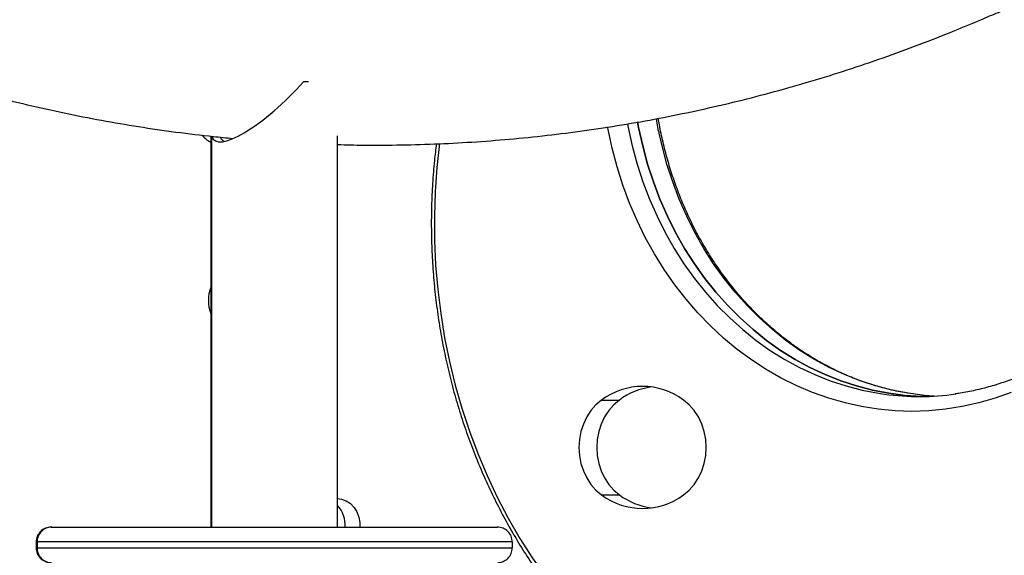
# Model space of a CAD drawing. Units: millimetres. Extents: x -4855.5 to -4835.6, y -641.1 to -624.9.
# Drawn here: x -4839.1 to -4838.8, y -629.3 to -629.1 of the extents above; entities that cross this region are included whole.
import ezdxf

# ---------------------------------------------------------------- set-up
doc = ezdxf.new("R2010")
doc.units = ezdxf.units.MM
doc.header["$LTSCALE"] = 50

# ---------------------------------------------------------------- blocks, each defined once
blk = doc.blocks.new('2')
at = {"color": 7, "linetype": 'Continuous', "lineweight": 25}
for p, q in [((-4843.663725240521, -658.7510548512287), (-4843.665457291328, -658.7510548512287)), ((-4843.696668035202, -658.7693777714659), (-4843.696668035202, -658.9010548512287)), ((-4843.696379466905, -658.7693777714659), (-4843.696379466905, -658.9010548512287)), ((-4843.653979466905, -658.9010548512287), (-4843.653979466905, -658.7692033202192)), ((-4843.565096890073, -658.8582492583738), (-4843.559096890073, -658.8582492583738)), ((-4843.565096890073, -658.8901785416159), (-4843.559096890073, -658.8901785416159)), ((-4843.750468031396, -658.9010548512287), (-4843.750179463054, -658.9010548512287)), ((-4843.750179463054, -658.9010548512287), (-4843.600179470756, -658.9010548512287)), ((-4843.755468031139, -658.9060548512286), (-4843.755468031139, -658.9080548512287)), ((-4843.755179462797, -658.9060548512286), (-4843.755468031139, -658.9060548512286)), ((-4843.595179471013, -658.9060548512286), (-4843.755179462797, -658.9060548512286)), ((-4843.755179462797, -658.9060548512286), (-4843.755179462797, -658.9080548512287)), ((-4843.595179471013, -658.9060548512286), (-4843.595179471013, -658.9080548512287)), ((-4843.755468031139, -658.9080548512287), (-4843.755179462797, -658.9080548512287)), ((-4843.755179462797, -658.9080548512287), (-4843.595179471013, -658.9080548512287))]:
    blk.add_line(p, q, dxfattribs=at)
at = {"color": 7, "linetype": 'Continuous', "lineweight": 25, "flags": 128}
for points in [[(-4843.42710346406, -658.8557208849419), (-4843.432528728859, -658.8576444003236), (-4843.438036222347, -658.8592259384696), (-4843.443609790099, -658.8604608604562), (-4843.449233083877, -658.8613455440444), (-4843.454889609594, -658.8618773943048), (-4843.460562775684, -658.8620548512288), (-4843.466235941774, -658.8618773943048), (-4843.471892467491, -658.8613455440444), (-4843.477515761269, -658.8604608604562), (-4843.483089329021, -658.8592259384696), (-4843.488596822509, -658.8576444003236), (-4843.494022087309, -658.8557208849419), (-4843.499349210181, -658.8534610343265), (-4843.504562565759, -658.8508714770089), (-4843.509646862372, -658.8479598086067), (-4843.514587186902, -658.844734569545), (-4843.519369048525, -658.8412052200057), (-4843.523978421217, -658.8373821121791), (-4843.528401784894, -658.8332764598991), (-4843.53262616507, -658.8289003057514), (-4843.536639170908, -658.82426648575), (-4843.540429031571, -658.8193885916874), (-4843.543984630744, -658.8142809312671), (-4843.547295539243, -658.8089584861376), (-4843.550352045603, -658.8034368679472), (-4843.553145184564, -658.7977322725534), (-4843.555666763367, -658.7918614325175), (-4843.55790938579, -658.7858415680248), (-4843.559866473831, -658.7796903363752), (-4843.561532287016, -658.7734257801908), (-4843.562901939227, -658.7670662744943), (-4843.563059501742, -658.7662254994096)], [(-4843.460289188532, -658.8561925359305), (-4843.461861169447, -658.8559554130467), (-4843.467321823865, -658.854903224446), (-4843.472723989186, -658.8535052820777), (-4843.478051259213, -658.8517658314468), (-4843.483287455201, -658.8496901552076), (-4843.488416674994, -658.8472845571207), (-4843.493423341322, -658.8445563429085), (-4843.498292249104, -658.8415137980677), (-4843.503008611625, -658.8381661627071), (-4843.507558105448, -658.8345236034854), (-4843.51192691391, -658.830597182735), (-4843.516101769083, -658.8263988248668), (-4843.52006999207, -658.8219412801557), (-4843.523819531507, -658.8172380860183), (-4843.527339000166, -658.8123035259007), (-4843.530617709537, -658.8071525858999), (-4843.533645702288, -658.8018009092514), (-4843.536413782503, -658.796264748821), (-4843.538913543614, -658.7905609177463), (-4843.541137393929, -658.7847067383747), (-4843.543078579687, -658.7787199896565), (-4843.544731205572, -658.7726188531508), (-4843.546090252612, -658.7664218578086), (-4843.546639357201, -658.7634053195757)], [(-4843.556328215996, -658.7651630307633), (-4843.556090252612, -658.7664218578087), (-4843.554731205572, -658.7726188531508), (-4843.553078579687, -658.7787199896565), (-4843.551137393929, -658.7847067383747), (-4843.548913543614, -658.7905609177463), (-4843.546413782503, -658.796264748821), (-4843.543645702288, -658.8018009092514), (-4843.540617709537, -658.8071525858999), (-4843.537339000166, -658.8123035259007), (-4843.533819531506, -658.8172380860183), (-4843.53006999207, -658.8219412801557), (-4843.526101769083, -658.8263988248668), (-4843.52192691391, -658.830597182735), (-4843.517558105448, -658.8345236034854), (-4843.513008611624, -658.8381661627072), (-4843.508292249104, -658.8415137980677), (-4843.503423341323, -658.8445563429085), (-4843.498416674995, -658.8472845571207), (-4843.493287455201, -658.8496901552076), (-4843.488051259214, -658.8517658314468), (-4843.482723989187, -658.8535052820777), (-4843.477321823865, -658.854903224446), (-4843.471861169447, -658.8559554130467), (-4843.469807412108, -658.8562593853713)], [(-4843.456312775683, -658.8570372493185), (-4843.457330855899, -658.8570108068436), (-4843.462858609761, -658.8566586524175), (-4843.468361169447, -658.8559554130467), (-4843.473821823865, -658.854903224446), (-4843.479223989187, -658.8535052820777), (-4843.484551259213, -658.8517658314468), (-4843.489787455201, -658.8496901552076), (-4843.494916674995, -658.8472845571207), (-4843.499923341323, -658.8445563429085), (-4843.504792249104, -658.8415137980677), (-4843.509508611624, -658.8381661627071), (-4843.514058105447, -658.8345236034854), (-4843.51842691391, -658.830597182735), (-4843.522601769083, -658.8263988248668), (-4843.526569992069, -658.8219412801557), (-4843.530319531506, -658.8172380860183), (-4843.533839000166, -658.8123035259007), (-4843.537117709538, -658.8071525858999), (-4843.540145702288, -658.8018009092514), (-4843.542913782503, -658.796264748821), (-4843.545413543614, -658.7905609177463), (-4843.547637393929, -658.7847067383747), (-4843.549578579687, -658.7787199896565), (-4843.551231205572, -658.7726188531508), (-4843.552590252612, -658.7664218578086), (-4843.552940260995, -658.7645458533)], [(-4843.552939652857, -658.7645492487903), (-4843.552590252612, -658.7664218578087), (-4843.551231205572, -658.7726188531508), (-4843.549578579687, -658.7787199896565), (-4843.547637393929, -658.7847067383747), (-4843.545413543614, -658.7905609177463), (-4843.542913782503, -658.796264748821), (-4843.540145702288, -658.8018009092514), (-4843.537117709538, -658.8071525858999), (-4843.533839000166, -658.8123035259007), (-4843.530319531506, -658.8172380860183), (-4843.526569992069, -658.8219412801557), (-4843.522601769083, -658.8263988248668), (-4843.51842691391, -658.830597182735), (-4843.514058105447, -658.8345236034854), (-4843.509508611624, -658.8381661627072), (-4843.504792249104, -658.8415137980677), (-4843.499923341323, -658.8445563429085), (-4843.494916674995, -658.8472845571207), (-4843.489787455201, -658.8496901552076), (-4843.484551259213, -658.8517658314468), (-4843.479223989187, -658.8535052820777), (-4843.473821823865, -658.854903224446), (-4843.468361169447, -658.8559554130467), (-4843.462858609761, -658.8566586524175), (-4843.457330855899, -658.8570108068436), (-4843.456312775683, -658.8570372493185)], [(-4843.619708749118, -658.7718497738174), (-4843.620571379281, -658.7798500159109), (-4843.621141434865, -658.7880657054858), (-4843.621395096773, -658.796302515985), (-4843.621331864934, -658.8045442092978), (-4843.620951864003, -658.8127745376877), (-4843.620255843119, -658.8209772758232), (-4843.619245174419, -658.8291362527641), (-4843.617921850346, -658.8372353838417), (-4843.61628847971, -658.8452587023677), (-4843.61434828255, -658.8531903911113), (-4843.612105083786, -658.8610148134811), (-4843.609563305676, -658.8687165443519), (-4843.606727959102, -658.8762804004729), (-4843.603604633687, -658.8836914704012), (-4843.600199486777, -658.8909351438974), (-4843.596519231307, -658.8979971407288), (-4843.592571122558, -658.9048635388212), (-4843.588362943864, -658.9115208017058), (-4843.583902991258, -658.9179558052041), (-4843.579200057125, -658.9241558633013), (-4843.574263412866, -658.9301087531561), (-4843.569102790618, -658.9358027391966)], [(-4843.453062775684, -658.8569110839771), (-4843.456358609761, -658.8566586524175), (-4843.460289188532, -658.8561925359305)], [(-4843.565096890073, -658.8582492583738), (-4843.566988188763, -658.8598615687208), (-4843.568659833951, -658.8617702407182), (-4843.570077307791, -658.8639358621496), (-4843.571211340832, -658.8663137150436), (-4843.572038516397, -658.8688546990556), (-4843.572541754115, -658.8715063453432), (-4843.57271066262, -658.8742138999949), (-4843.572541754115, -658.8769214546465), (-4843.572038516397, -658.8795731009341), (-4843.571211340832, -658.8821140849461), (-4843.570077307791, -658.8844919378402), (-4843.568659833951, -658.8866575592715), (-4843.566988188763, -658.8885662312689), (-4843.565096890073, -658.8901785416159)], [(-4843.559096890073, -658.8582492583738), (-4843.560988188763, -658.8598615687208), (-4843.56265983395, -658.8617702407182), (-4843.564077307791, -658.8639358621496), (-4843.565211340832, -658.8663137150436), (-4843.566038516396, -658.8688546990556), (-4843.566541754115, -658.8715063453432), (-4843.566710662621, -658.8742138999949), (-4843.566541754115, -658.8769214546465), (-4843.566038516396, -658.8795731009341), (-4843.565211340832, -658.8821140849461), (-4843.564077307791, -658.8844919378402), (-4843.56265983395, -658.8866575592715), (-4843.560988188763, -658.8885662312689), (-4843.559096890073, -658.8901785416159)], [(-4843.537445319661, -658.8901785416159), (-4843.53555402097, -658.8885662312689), (-4843.533882375783, -658.8866575592715), (-4843.532464901942, -658.8844919378402), (-4843.531330868902, -658.8821140849461), (-4843.530503693337, -658.8795731009341), (-4843.530000455618, -658.8769214546465), (-4843.529831547113, -658.8742138999949), (-4843.530000455618, -658.8715063453432), (-4843.530503693337, -658.8688546990558), (-4843.531330868902, -658.8663137150436), (-4843.532464901942, -658.8639358621496), (-4843.533882375783, -658.8617702407182), (-4843.53555402097, -658.8598615687208), (-4843.537445319661, -658.8582492583738)], [(-4843.653979466905, -658.8914136147336), (-4843.652617078503, -658.8916067299423), (-4843.65106161349, -658.8921929209225), (-4843.649646403855, -658.8931411599884), (-4843.648433816345, -658.8944096592778), (-4843.647477288369, -658.8959425174089), (-4843.646818973074, -658.8976721829943), (-4843.646487881698, -658.8995224315562), (-4843.646470153558, -658.9010548512287)]]:
    blk.add_lwpolyline(points, dxfattribs=at)
at = {"color": 7, "linetype": 'Continuous', "lineweight": 25}
for centre, radius, start, end in [((-4843.692178283836, -658.7627400819529), 0.009742665968830009, 220.3898857842173, 242.6759402426454), ((-4843.684956712822, -658.8247363942514), 0.01252646644278389, 159.2162344697899, 200.7837655297239), ((-4843.551271104867, -658.8767396466206), 0.02308780617739618, 53.21349758579388, 126.7865024142061), ((-4843.544983674947, -658.8773270384545), 0.0237306665307503, 97.96284303890133, 126.4930138595031), ((-4843.458062585062, -658.7699159821391), 0.08713853478267386, 262.2539054749729, 278.0656617537385), ((-4843.551271104867, -658.8716881533691), 0.02308780617740674, 233.2134975857939, 306.7865024142061), ((-4843.544983674947, -658.8711007615352), 0.02373066653075372, 233.5069861404969, 262.0371569610987), ((-4843.661178686773, -658.9003261721396), 0.009735840508745729, 355.7076829454924, 42.31495508170025), ((-4843.750468031268, -658.9060548511003), 0.004999999871639377, 90.00000146950791, 180.0000014787793), ((-4843.750179462926, -658.9060548511003), 0.004999999871635739, 90.00000146950791, 180.0000014787793), ((-4843.600179470885, -658.9060548511003), 0.004999999871635739, 359.9999985212207, 89.9999985304921), ((-4843.750468031268, -658.9080548513571), 0.004999999871639377, 179.9999985212206, 269.9999985304921), ((-4843.750179462926, -658.9080548513571), 0.004999999871635739, 179.9999985212206, 269.9999985304921), ((-4843.600179470885, -658.9080548513571), 0.004999999871639377, 270.0000014695079, 1.478779333471098e-06)]:
    blk.add_arc(centre, radius, start, end, dxfattribs=at)
for centre, start_param, end_param in [((-4843.675179466905, -658.7500548512287), 2.987704497297989, 4.927001047257598), ((-4843.675468035202, -658.7500548512287), 2.987704497298145, 3.044976221857019)]:
    blk.add_ellipse(centre, major_axis=(0.02047762751732808, 0.02047762751732989), ratio=0.2679491924311497, start_param=start_param, end_param=end_param, dxfattribs=at)
for points, knots in [([(-4843.437336595658, -658.7300971967977), (-4843.435376723652, -658.7292670074924), (-4843.429618829652, -658.7268280002492), (-4843.419994393505, -658.723004324122), (-4843.408438501521, -658.7187298158), (-4843.396801365364, -658.7147605727603), (-4843.385090135428, -658.7110935397617), (-4843.373310240455, -658.7077319815228), (-4843.361467698137, -658.7046773090967), (-4843.349568422475, -658.7019312143443), (-4843.337618402751, -658.699495197879), (-4843.325623663177, -658.6973703100491), (-4843.313590226774, -658.6955586477476), (-4843.301524280541, -658.6940576139139), (-4843.289431529921, -658.6928813754532), (-4843.278331899843, -658.692056025231), (-4843.27126018566, -658.691766550015), (-4843.268230997789, -658.6916425525244)], [0, 0, 0, 0, 0.03613715184429891, 0.1061670808468623, 0.1762066633556286, 0.2462603392684759, 0.3163276555831155, 0.3864080713758196, 0.4565009575951832, 0.5266055985220878, 0.5967211943202607, 0.6668468646966668, 0.7369816536673143, 0.8071245354015624, 0.877274421092116, 0.9474301667753242, 0.9999999999999999, 0.9999999999999999, 0.9999999999999999, 0.9999999999999999]), ([(-4843.884381970274, -658.7115284892557), (-4843.882590747836, -658.7124788879963), (-4843.876960835531, -658.7154660443924), (-4843.867370107477, -658.720181465659), (-4843.855622818013, -658.7256843516383), (-4843.843768649201, -658.7308764693418), (-4843.831821422806, -658.7357756843164), (-4843.819784600577, -658.740374319426), (-4843.807664465482, -658.74467172172), (-4843.795466587041, -658.7486655418535), (-4843.783196763558, -658.7523540591908), (-4843.770860769054, -658.7557356009344), (-4843.758464406026, -658.7588085414635), (-4843.746013530429, -658.7615718853926), (-4843.733513882647, -658.764022935738), (-4843.720971722674, -658.7661660356434), (-4843.708391443542, -658.7679799366343), (-4843.697804363321, -658.7692896815353), (-4843.691403647687, -658.7698727351343), (-4843.689215973519, -658.7700720146165)], [0, 0, 0, 0, 0.02922198089345933, 0.09184632028359994, 0.1544595173337094, 0.2170616930916013, 0.2796530221093574, 0.3422337336963263, 0.4048041127205736, 0.4673644999241547, 0.5299152917254782, 0.5924569394857003, 0.654989948226601, 0.7175148747925167, 0.7800323254595987, 0.8425429530032381, 0.9050474532437092, 0.9675465610996016, 1, 1, 1, 1]), ([(-4843.653979466905, -658.7721735737196), (-4843.651035462776, -658.772244840068), (-4843.643866867825, -658.7724183722926), (-4843.632470155224, -658.7723294490654), (-4843.619797535212, -658.7719581563139), (-4843.607135033021, -658.7712595396724), (-4843.59448882608, -658.7702487059269), (-4843.581864737551, -658.7689221692741), (-4843.569268670001, -658.7672816046984), (-4843.556706491034, -658.7653274829715), (-4843.544184061177, -658.7630607771249), (-4843.531707225027, -658.760482501793), (-4843.519281806795, -658.7575938494581), (-4843.506913624665, -658.7543961064579), (-4843.494608425002, -658.7508908530826), (-4843.482372117965, -658.7470792473996), (-4843.47020988695, -658.7429646905578), (-4843.458129501522, -658.7385428799101), (-4843.447170946329, -658.7342473810601), (-4843.440270502722, -658.7313353319154), (-4843.437336595658, -658.7300971967977)], [0, 0, 0, 0, 0.03995059710066487, 0.0972789561852318, 0.1546068630591795, 0.2119349024408586, 0.2692638676842939, 0.3265945446671841, 0.383927706442022, 0.4412641080614611, 0.4986044816317319, 0.5559495316524068, 0.6132999306951131, 0.6706563154677093, 0.7280192833029339, 0.7853893891037551, 0.8427671427689531, 0.9001530071150554, 0.9575473963015902, 1, 1, 1, 1]), ([(-4843.358273701826, -658.7410548512287), (-4843.358281053493, -658.7421002560646), (-4843.35830256796, -658.7451596069819), (-4843.358543455322, -658.7502282571928), (-4843.359086950507, -658.7562392837838), (-4843.359902796599, -658.7622089995755), (-4843.360984069628, -658.7681208958707), (-4843.362328985481, -658.7739589253579), (-4843.363933464595, -658.7797072229243), (-4843.36579313654, -658.7853501942163), (-4843.367902822655, -658.790872548891), (-4843.370256697766, -658.7962593468606), (-4843.372848273078, -658.8014960388471), (-4843.375670429913, -658.8065685058788), (-4843.378715442434, -658.8114630961174), (-4843.381975005533, -658.8161666591055), (-4843.385440263057, -658.8206665771071), (-4843.38910183705, -658.8249507934538), (-4843.392949857141, -658.8290078377069), (-4843.396973989503, -658.8328268482428), (-4843.401163464909, -658.8363975906237), (-4843.4055071046, -658.839710479347), (-4843.409993346094, -658.8427565770365), (-4843.414610259021, -658.8455276713784), (-4843.419345587035, -658.8480160593937), (-4843.424186681856, -658.8502154275545), (-4843.429120832362, -658.8521176456293), (-4843.434134114701, -658.8537248371584), (-4843.439215770848, -658.8550043972142), (-4843.443191761026, -658.8558209286202), (-4843.445479297648, -658.8561045079673), (-4843.446043464142, -658.8561744460679)], [0, 0, 0, 0, 0.0185957284467048, 0.05441993085006671, 0.0902463767113189, 0.126072428153515, 0.161898461057514, 0.1977249043756244, 0.2335522595773201, 0.2693811200788138, 0.3052121896080853, 0.3410462989379837, 0.3768844202339125, 0.4127276780475109, 0.4485773557537838, 0.4844348959920276, 0.5203018934560305, 0.5561800782228966, 0.5920712877614781, 0.6279774258830803, 0.6639004072607299, 0.6998420868232014, 0.7358041743904064, 0.7717881363893844, 0.8077950883492906, 0.8438256840040678, 0.8798800090035858, 0.9159574890954179, 0.9520568237391942, 0.9881759559725132, 1, 1, 1, 1]), ([(-4843.460089667286, -658.8561780803251), (-4843.461371523538, -658.8559920209229), (-4843.464374947607, -658.8555560786826), (-4843.469053542291, -658.8545038647896), (-4843.474114820342, -658.8530841664506), (-4843.479103743461, -658.8513490720565), (-4843.484008030438, -658.8493168523945), (-4843.488813909752, -658.8469896417383), (-4843.493508411536, -658.8443749115413), (-4843.498078792146, -658.8414796799187), (-4843.502512720359, -658.8383120227647), (-4843.506798255454, -658.8348806326718), (-4843.510923878646, -658.8311949032412), (-4843.514878509512, -658.8272648750911), (-4843.518651526759, -658.8231012203984), (-4843.522232789272, -658.818715217723), (-4843.525612657366, -658.814118728707), (-4843.528782019502, -658.8093241738208), (-4843.531732302991, -658.8043445027743), (-4843.53445554748, -658.7991931767071), (-4843.536944245291, -658.7938840958482), (-4843.539192050343, -658.7884317193849), (-4843.541191243087, -658.7828504566811), (-4843.542942293756, -658.7771567659582), (-4843.544418276381, -658.7713611401384), (-4843.545429207976, -658.7667284179869), (-4843.545854578637, -658.764012364372), (-4843.545969521957, -658.7632784345308)], [0, 0, 0, 0, 0.03103540633959222, 0.07271680128874311, 0.1143836012805347, 0.1560319088910372, 0.1976586053953104, 0.2392614118939978, 0.2808388935878834, 0.3223904148940903, 0.3639160566182412, 0.4054165078387084, 0.4468929448101495, 0.4883469075697864, 0.5297801826015927, 0.5711946973813871, 0.612592430256547, 0.6539753371261313, 0.6953452948719611, 0.7367040604480601, 0.7780532439070931, 0.8193942933457475, 0.8607284896979687, 0.9020569494158367, 0.9433806332867979, 0.9847003598921387, 1, 1, 1, 1]), ([(-4843.692211033956, -658.7710128045301), (-4843.692399276361, -658.7709299058041), (-4843.692853588531, -658.7707298345185), (-4843.693206620895, -658.7702652832036), (-4843.693271521067, -658.7698368700945), (-4843.693294471226, -658.7696853735899)], [0, 0, 0, 0, 0.3138029550417709, 0.7573453016096452, 1, 1, 1, 1]), ([(-4843.620707018427, -658.771922194161), (-4843.62093870135, -658.7738001183167), (-4843.62148399539, -658.7782200420492), (-4843.622024394021, -658.7852269358257), (-4843.622377308066, -658.7929194188217), (-4843.622446849185, -658.800623313831), (-4843.622244618301, -658.8083237447037), (-4843.621767808986, -658.8160082565357), (-4843.621018057957, -658.8236637733614), (-4843.619996392502, -658.831277441422), (-4843.618704581957, -658.8388364298515), (-4843.617144772433, -658.8463280104947), (-4843.615319580677, -658.8537395631982), (-4843.613232064007, -658.8610586009595), (-4843.610885722655, -658.8682727896224), (-4843.608284492324, -658.8753699685152), (-4843.605432739356, -658.8823381716188), (-4843.60233525121, -658.8891656443805), (-4843.598997238982, -658.8958408760042), (-4843.595424292364, -658.9023525726458), (-4843.591622508668, -658.9086898498266), (-4843.587597969068, -658.9148416052982), (-4843.583358647521, -658.9207989487338), (-4843.578907238119, -658.9265462223292), (-4843.574320778205, -658.9320313192894), (-4843.571124706586, -658.9354827659214), (-4843.569554542423, -658.9371783905681)], [0, 0, 0, 0, 0.03116766091655375, 0.07335689450190097, 0.115546484863374, 0.1577363637739203, 0.1999264669299862, 0.2421167163086285, 0.2843070426174539, 0.3264973782315176, 0.3686876495029643, 0.4108777745057246, 0.4530676608389561, 0.4952572035168215, 0.5374462829799795, 0.5796347632722695, 0.6218224904358975, 0.6640092911885608, 0.7061949719571218, 0.7483793183531476, 0.7905620951855392, 0.8327430471134168, 0.8749219000470981, 0.917098363404874, 0.9592721333266583, 0.9999999999999999, 0.9999999999999999, 0.9999999999999999, 0.9999999999999999])]:
    blk.add_open_spline(points, degree=3, knots=knots, dxfattribs=at)

msp = doc.modelspace()

# ---------------------------------------------------------------- block references
at = {"color": 5}
msp.add_blockref('2', (4.676543796068472, 29.60070244590145), dxfattribs=at)

doc.saveas('drawing.dxf')
